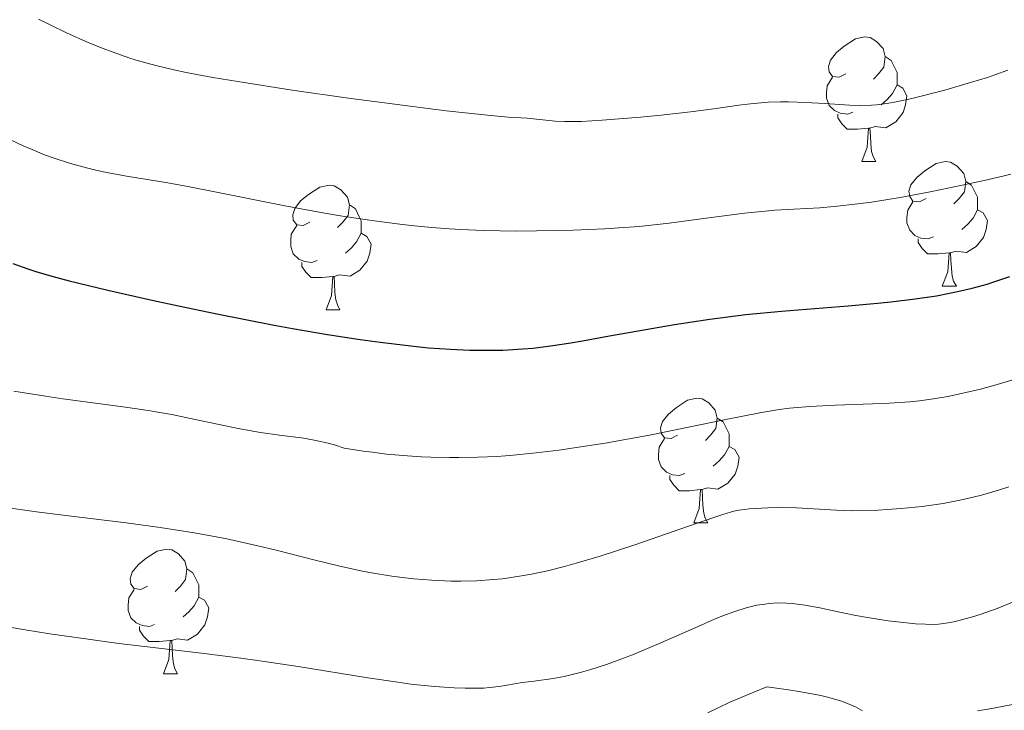
# Model space of a CAD drawing. Units: metres. Extents: x 663992 to 668518, y 4753131 to 4756209.
# Drawn here: x 665210 to 665290, y 4753750 to 4753806 of the extents above; entities that cross this region are included whole.
import ezdxf

# ---------------------------------------------------------------- set-up
doc = ezdxf.new("R2010")
doc.units = ezdxf.units.M
doc.header["$MEASUREMENT"] = 0
for name, color, linetype, lineweight in [('Carátula', 7, 'Continuous', 0), ('Elementos auxiliares', 7, 'Continuous', 0), ('Entidades rústicas y varios', 7, 'Continuous', 0), ('Relieve y altimetría', 7, 'Continuous', 0), ('Viales y ferrocarril', 7, 'Continuous', 0)]:
    doc.layers.add(name, color=color, linetype=linetype, lineweight=lineweight)

msp = doc.modelspace()

# ---------------------------------------------------------------- linework, layer by layer
at = {"layer": 'Carátula', "color": 7, "linetype": 'Continuous', "lineweight": 0}
msp.add_3dface([(664064.12, 4753131.31), (668517.81, 4753239.52), (668445.66, 4756208.65), (663991.98, 4756100.44)], dxfattribs=at)
at = {"layer": 'Elementos auxiliares', "color": 250, "linetype": 'Continuous', "lineweight": 0}
msp.add_3dface([(664938.53, 4753546.4), (668339.3, 4753629.03), (668282.42, 4755942.37), (664882.82, 4755859.77)], dxfattribs=at)
at = {"layer": 'Entidades rústicas y varios', "color": 92, "linetype": 'Continuous', "lineweight": 0, "flags": 128}
for points in [[(665276.83, 4753801.51), (665276.3, 4753801.24), (665275.77, 4753801.3), (665275.5, 4753801.67), (665275.45, 4753802.09), (665275.61, 4753802.61), (665276.09, 4753803.21), (665276.72, 4753803.74), (665277.62, 4753804.32), (665278.37, 4753804.48), (665278.79, 4753804.43), (665279.32, 4753804.11), (665279.85, 4753803.53), (665280.01, 4753802.89), (665279.9, 4753802.04), (665279.48, 4753801.51), (665279.06, 4753801.08)], [(665280.01, 4753802.89), (665280.49, 4753802.57), (665280.8, 4753801.93), (665280.96, 4753801.61), (665280.96, 4753801.03), (665280.96, 4753800.61), (665280.59, 4753799.92), (665280.17, 4753799.44), (665279.69, 4753799.02)], [(665277.41, 4753798.43), (665276.99, 4753798.27), (665276.4, 4753798.33), (665275.93, 4753798.54), (665275.5, 4753798.96), (665275.29, 4753799.55), (665275.29, 4753799.97), (665275.34, 4753800.55), (665275.77, 4753801.24)], [(665280.96, 4753800.61), (665281.42, 4753800.36), (665281.76, 4753799.74), (665281.65, 4753799.02), (665281.44, 4753798.38), (665280.86, 4753797.64), (665280.06, 4753797.16), (665279.21, 4753797.26), (665278.78, 4753797.13)], [(665278.67, 4753797.13), (665277.78, 4753797.05), (665276.94, 4753797.05), (665276.51, 4753797.48), (665276.19, 4753797.95), (665276.19, 4753798.27)], [(665278.13, 4753794.45), (665278.56, 4753795.61), (665278.67, 4753797.13), (665278.78, 4753797.13), (665278.82, 4753796.55), (665278.85, 4753795.86), (665278.92, 4753795.25), (665279.04, 4753794.85), (665279.25, 4753794.45)], [(665278.13, 4753794.45), (665279.25, 4753794.45)], [(665283.3, 4753791.47), (665282.77, 4753791.21), (665282.24, 4753791.26), (665281.98, 4753791.63), (665281.92, 4753792.06), (665282.08, 4753792.58), (665282.56, 4753793.17), (665283.2, 4753793.7), (665284.1, 4753794.29), (665284.84, 4753794.45), (665285.27, 4753794.39), (665285.8, 4753794.08), (665286.33, 4753793.49), (665286.49, 4753792.85), (665286.38, 4753792), (665285.95, 4753791.47), (665285.53, 4753791.05)], [(665233.75, 4753789.57), (665233.22, 4753789.3), (665232.69, 4753789.36), (665232.42, 4753789.73), (665232.37, 4753790.15), (665232.53, 4753790.67), (665233.01, 4753791.27), (665233.64, 4753791.8), (665234.54, 4753792.38), (665235.29, 4753792.54), (665235.71, 4753792.49), (665236.24, 4753792.17), (665236.77, 4753791.59), (665236.93, 4753790.95), (665236.82, 4753790.1), (665236.4, 4753789.57), (665235.98, 4753789.14)], [(665286.49, 4753792.85), (665286.96, 4753792.54), (665287.28, 4753791.9), (665287.44, 4753791.58), (665287.44, 4753791), (665287.44, 4753790.57), (665287.07, 4753789.88), (665286.65, 4753789.4), (665286.17, 4753788.98)], [(665236.93, 4753790.95), (665237.41, 4753790.63), (665237.72, 4753789.99), (665237.88, 4753789.67), (665237.88, 4753789.09), (665237.88, 4753788.67), (665237.51, 4753787.98), (665237.09, 4753787.5), (665236.61, 4753787.08)], [(665283.89, 4753788.39), (665283.46, 4753788.23), (665282.88, 4753788.29), (665282.4, 4753788.5), (665281.98, 4753788.93), (665281.76, 4753789.51), (665281.76, 4753789.93), (665281.82, 4753790.52), (665282.24, 4753791.21)], [(665287.44, 4753790.57), (665287.89, 4753790.32), (665288.24, 4753789.71), (665288.13, 4753788.98), (665287.92, 4753788.34), (665287.33, 4753787.6), (665286.54, 4753787.12), (665285.69, 4753787.23), (665285.26, 4753787.1)], [(665234.33, 4753786.49), (665233.91, 4753786.33), (665233.32, 4753786.39), (665232.85, 4753786.6), (665232.42, 4753787.02), (665232.21, 4753787.61), (665232.21, 4753788.03), (665232.26, 4753788.61), (665232.69, 4753789.3)], [(665237.88, 4753788.67), (665238.34, 4753788.42), (665238.68, 4753787.8), (665238.57, 4753787.08), (665238.36, 4753786.44), (665237.78, 4753785.7), (665236.98, 4753785.22), (665236.13, 4753785.32), (665235.7, 4753785.19)], [(665285.15, 4753787.1), (665284.26, 4753787.01), (665283.41, 4753787.01), (665282.99, 4753787.44), (665282.67, 4753787.92), (665282.67, 4753788.23)], [(665284.6, 4753784.41), (665285.04, 4753785.57), (665285.15, 4753787.1), (665285.26, 4753787.1), (665285.29, 4753786.51), (665285.33, 4753785.83), (665285.4, 4753785.21), (665285.51, 4753784.81), (665285.73, 4753784.41)], [(665235.59, 4753785.19), (665234.7, 4753785.11), (665233.86, 4753785.11), (665233.43, 4753785.54), (665233.11, 4753786.01), (665233.11, 4753786.33)], [(665235.05, 4753782.51), (665235.48, 4753783.67), (665235.59, 4753785.19), (665235.7, 4753785.19), (665235.74, 4753784.61), (665235.77, 4753783.92), (665235.84, 4753783.31), (665235.96, 4753782.91), (665236.17, 4753782.51)], [(665284.6, 4753784.41), (665285.73, 4753784.41)], [(665235.05, 4753782.51), (665236.17, 4753782.51)], [(665263.32, 4753772.42), (665262.79, 4753772.16), (665262.26, 4753772.22), (665262, 4753772.58), (665261.94, 4753773.01), (665262.1, 4753773.53), (665262.58, 4753774.12), (665263.22, 4753774.66), (665264.12, 4753775.24), (665264.86, 4753775.4), (665265.29, 4753775.34), (665265.82, 4753775.03), (665266.35, 4753774.44), (665266.51, 4753773.8), (665266.4, 4753772.96), (665265.97, 4753772.42), (665265.55, 4753772)], [(665266.51, 4753773.8), (665266.98, 4753773.49), (665267.3, 4753772.85), (665267.46, 4753772.53), (665267.46, 4753771.95), (665267.46, 4753771.52), (665267.09, 4753770.84), (665266.67, 4753770.36), (665266.19, 4753769.94)], [(665263.91, 4753769.34), (665263.48, 4753769.18), (665262.9, 4753769.24), (665262.42, 4753769.46), (665262, 4753769.88), (665261.78, 4753770.46), (665261.78, 4753770.88), (665261.84, 4753771.47), (665262.26, 4753772.16)], [(665267.46, 4753771.52), (665267.91, 4753771.28), (665268.26, 4753770.66), (665268.15, 4753769.94), (665267.94, 4753769.3), (665267.35, 4753768.56), (665266.56, 4753768.08), (665265.71, 4753768.18), (665265.28, 4753768.05)], [(665265.17, 4753768.05), (665264.28, 4753767.96), (665263.43, 4753767.96), (665263.01, 4753768.4), (665262.69, 4753768.87), (665262.69, 4753769.18)], [(665264.62, 4753765.36), (665265.06, 4753766.52), (665265.17, 4753768.05), (665265.28, 4753768.05), (665265.31, 4753767.46), (665265.35, 4753766.78), (665265.42, 4753766.16), (665265.53, 4753765.76), (665265.75, 4753765.36)], [(665264.62, 4753765.36), (665265.75, 4753765.36)], [(665220.69, 4753760.28), (665220.16, 4753760.02), (665219.63, 4753760.08), (665219.36, 4753760.44), (665219.31, 4753760.87), (665219.47, 4753761.39), (665219.95, 4753761.98), (665220.58, 4753762.52), (665221.48, 4753763.1), (665222.23, 4753763.26), (665222.65, 4753763.2), (665223.18, 4753762.89), (665223.71, 4753762.3), (665223.87, 4753761.66), (665223.76, 4753760.82), (665223.34, 4753760.28), (665222.92, 4753759.86)], [(665223.87, 4753761.66), (665224.35, 4753761.35), (665224.66, 4753760.71), (665224.82, 4753760.39), (665224.82, 4753759.81), (665224.82, 4753759.38), (665224.45, 4753758.7), (665224.03, 4753758.22), (665223.55, 4753757.8)], [(665221.27, 4753757.2), (665220.85, 4753757.04), (665220.26, 4753757.1), (665219.79, 4753757.32), (665219.36, 4753757.74), (665219.15, 4753758.32), (665219.15, 4753758.74), (665219.2, 4753759.33), (665219.63, 4753760.02)], [(665224.82, 4753759.38), (665225.28, 4753759.14), (665225.62, 4753758.52), (665225.51, 4753757.8), (665225.3, 4753757.16), (665224.72, 4753756.42), (665223.92, 4753755.94), (665223.07, 4753756.04), (665222.64, 4753755.91)], [(665222.53, 4753755.91), (665221.64, 4753755.82), (665220.8, 4753755.82), (665220.37, 4753756.26), (665220.05, 4753756.73), (665220.05, 4753757.04)], [(665221.99, 4753753.22), (665222.42, 4753754.38), (665222.53, 4753755.91), (665222.64, 4753755.91), (665222.68, 4753755.32), (665222.71, 4753754.64), (665222.78, 4753754.02), (665222.9, 4753753.62), (665223.11, 4753753.22)], [(665221.99, 4753753.22), (665223.11, 4753753.22)]]:
    msp.add_lwpolyline(points, dxfattribs=at)
at = {"layer": 'Relieve y altimetría', "color": 36, "linetype": 'Continuous', "lineweight": 0, "flags": 128}
for points, elevation in [([(665211.93, 4753805.91), (665212.86, 4753805.44), (665214.17, 4753804.81), (665215.99, 4753804), (665217.12, 4753803.54), (665217.85, 4753803.26), (665219.27, 4753802.77), (665219.96, 4753802.56), (665221.37, 4753802.17), (665222.81, 4753801.83), (665223.81, 4753801.62), (665225.95, 4753801.22), (665227.95, 4753800.88), (665232.33, 4753800.19), (665236.86, 4753799.55), (665239.76, 4753799.16), (665244.72, 4753798.53), (665248.29, 4753798.14), (665249.7, 4753798.02), (665251.21, 4753797.93), (665253.47, 4753797.7), (665254.26, 4753797.66), (665254.73, 4753797.66), (665255.58, 4753797.68), (665257.26, 4753797.77), (665260.33, 4753798.02), (665262, 4753798.18), (665264.35, 4753798.44), (665266.24, 4753798.69), (665268.25, 4753798.99), (665269.18, 4753799.1), (665270.6, 4753799.21), (665271.58, 4753799.24), (665272.24, 4753799.24), (665273.6, 4753799.2), (665275.15, 4753799.11), (665277.15, 4753798.99), (665278.06, 4753798.96), (665278.9, 4753798.98), (665279.31, 4753799.01), (665280.15, 4753799.11), (665280.75, 4753799.22), (665282.14, 4753799.52), (665284.8, 4753800.2), (665286.23, 4753800.61), (665288.23, 4753801.22), (665288.81, 4753801.41), (665289.86, 4753801.8)], 985), ([(665209.06, 4753796.48), (665210.69, 4753795.71), (665211.79, 4753795.24), (665212.34, 4753795.02), (665213.19, 4753794.71), (665214.51, 4753794.28), (665215.91, 4753793.9), (665216.65, 4753793.72), (665217.42, 4753793.56), (665219.02, 4753793.26), (665222.32, 4753792.72), (665223.93, 4753792.44), (665226.24, 4753791.99), (665229.6, 4753791.3), (665231.61, 4753790.9), (665234.79, 4753790.31), (665236.54, 4753790.02), (665239.31, 4753789.61), (665241.2, 4753789.37), (665242.15, 4753789.27), (665243.57, 4753789.13), (665244.98, 4753789.03), (665245.9, 4753788.97), (665247.72, 4753788.9)], 980), ([(665247.72, 4753788.9), (665250.32, 4753788.85), (665251.96, 4753788.86), (665254.93, 4753788.93), (665257.45, 4753789.04), (665258.59, 4753789.11), (665260.22, 4753789.23), (665262.63, 4753789.49), (665265.2, 4753789.84), (665268.69, 4753790.3), (665270.35, 4753790.46), (665271.13, 4753790.52), (665272.66, 4753790.61), (665274.76, 4753790.73), (665275.9, 4753790.82), (665277.82, 4753791.03), (665278.9, 4753791.18), (665281.22, 4753791.56), (665283.62, 4753792.01), (665285.18, 4753792.32), (665287.96, 4753792.92), (665289.46, 4753793.26), (665290.11, 4753793.43)], 980), ([(665234.22, 4753772.01), (665235.21, 4753771.79), (665235.72, 4753771.65), (665236.51, 4753771.39), (665238.03, 4753771.15), (665238.78, 4753771.05), (665239.91, 4753770.91), (665241.59, 4753770.76), (665242.72, 4753770.69), (665243.47, 4753770.65), (665244.97, 4753770.62), (665245.73, 4753770.62), (665247.25, 4753770.65), (665248.79, 4753770.72), (665249.83, 4753770.8), (665251.95, 4753771), (665253.78, 4753771.23), (665255.01, 4753771.4), (665257.48, 4753771.79), (665261.05, 4753772.44), (665263.27, 4753772.88), (665267.07, 4753773.67), (665270.05, 4753774.25), (665271.49, 4753774.48), (665272.32, 4753774.59), (665273.94, 4753774.73), (665276.02, 4753774.83), (665278.98, 4753774.94), (665280.36, 4753775.01), (665282, 4753775.12), (665282.76, 4753775.19), (665283.88, 4753775.34), (665285.04, 4753775.54), (665285.65, 4753775.66), (665287.68, 4753776.14), (665288.64, 4753776.4), (665290.57, 4753776.95)], 970), ([(665209.96, 4753775.98), (665212.5, 4753775.56), (665213.9, 4753775.35), (665218.92, 4753774.69), (665220.76, 4753774.42), (665221.7, 4753774.26), (665222.64, 4753774.08), (665224.52, 4753773.7), (665228.13, 4753772.94), (665229.79, 4753772.64), (665231.32, 4753772.43), (665233.26, 4753772.18), (665234.22, 4753772.01)], 970), ([(665208.14, 4753766.77), (665211.76, 4753766.27), (665213.92, 4753765.98), (665218.99, 4753765.36), (665221.72, 4753765), (665224.45, 4753764.57), (665225.78, 4753764.34), (665227.08, 4753764.08), (665229.57, 4753763.53), (665231.14, 4753763.14), (665234.06, 4753762.4), (665236.05, 4753761.91), (665237.85, 4753761.51), (665238.7, 4753761.35), (665240.34, 4753761.08), (665241.4, 4753760.94), (665242.12, 4753760.87), (665243.57, 4753760.75), (665245.09, 4753760.68), (665245.9, 4753760.67), (665247.16, 4753760.7), (665248.52, 4753760.8), (665249.24, 4753760.87), (665250.76, 4753761.1), (665251.57, 4753761.25), (665252.86, 4753761.52), (665254.22, 4753761.87), (665255.16, 4753762.13), (665257.09, 4753762.7), (665259.96, 4753763.64), (665264.8, 4753765.32), (665266.95, 4753766.04), (665267.84, 4753766.3), (665268.28, 4753766.39), (665269.08, 4753766.5), (665270.57, 4753766.59), (665271.45, 4753766.6), (665272.88, 4753766.58), (665276.1, 4753766.39), (665277.39, 4753766.35), (665278.1, 4753766.36), (665279.45, 4753766.4), (665280.17, 4753766.44), (665281.28, 4753766.52), (665282.98, 4753766.7), (665284.67, 4753766.94), (665285.48, 4753767.08), (665286.27, 4753767.24), (665287.75, 4753767.6), (665289.11, 4753768), (665289.96, 4753768.27)], 965), ([(665206.76, 4753757.47), (665210.85, 4753756.76), (665212.84, 4753756.44), (665214.76, 4753756.16), (665218.39, 4753755.67), (665225.04, 4753754.88), (665228.19, 4753754.48), (665229.74, 4753754.26), (665232.8, 4753753.8), (665238.4, 4753752.9), (665240.81, 4753752.54), (665241.88, 4753752.4), (665243.77, 4753752.2), (665245.35, 4753752.09), (665246.25, 4753752.06), (665246.79, 4753752.06), (665247.73, 4753752.08), (665248.19, 4753752.11), (665248.98, 4753752.19), (665250.83, 4753752.52), (665251.78, 4753752.64), (665253.3, 4753752.84), (665254.2, 4753753.01), (665255.58, 4753753.35), (665256.35, 4753753.57), (665257.6, 4753753.97), (665258.96, 4753754.47), (665259.68, 4753754.75), (665261.96, 4753755.71), (665264.96, 4753757.04), (665266.29, 4753757.61), (665266.88, 4753757.85), (665267.93, 4753758.24), (665268.82, 4753758.52), (665269.36, 4753758.66), (665269.7, 4753758.74), (665270.34, 4753758.84), (665270.69, 4753758.89), (665271.38, 4753758.93), (665272.08, 4753758.92), (665272.55, 4753758.88), (665273.54, 4753758.75), (665274.76, 4753758.52), (665276.61, 4753758.12), (665277.64, 4753757.92), (665278.74, 4753757.72), (665280.24, 4753757.5), (665280.97, 4753757.4), (665282.45, 4753757.25), (665283.26, 4753757.21), (665283.63, 4753757.2), (665284.29, 4753757.23), (665284.71, 4753757.27), (665285.54, 4753757.42), (665286.45, 4753757.64), (665286.94, 4753757.77), (665287.73, 4753758.02), (665289, 4753758.47), (665290.25, 4753758.98)], 960), ([(665265.75, 4753750.09), (665267.52, 4753750.93), (665269.45, 4753751.76), (665270.48, 4753752.17), (665272.23, 4753751.94), (665273.22, 4753751.78), (665274.84, 4753751.47), (665275.48, 4753751.32), (665276.5, 4753751.02), (665277.24, 4753750.74), (665277.61, 4753750.57), (665278.18, 4753750.25)], 955), ([(665287.43, 4753750.24), (665288.42, 4753750.4), (665291.1, 4753750.92)], 955)]:
    msp.add_lwpolyline(points, dxfattribs=dict(at, elevation=elevation))
at = {"layer": 'Relieve y altimetría', "color": 36, "linetype": 'Continuous', "lineweight": 30, "elevation": 975, "flags": 128}
msp.add_lwpolyline([(665209.87, 4753786.25), (665211.08, 4753785.81), (665211.71, 4753785.61), (665213, 4753785.22), (665214.39, 4753784.85), (665217.51, 4753784.1), (665221.19, 4753783.27), (665223.18, 4753782.83), (665226.27, 4753782.19), (665230.87, 4753781.28), (665232.35, 4753781.01), (665235.17, 4753780.53), (665237.79, 4753780.13), (665239.41, 4753779.9), (665242.32, 4753779.56), (665243.29, 4753779.46), (665245.05, 4753779.34), (665246.6, 4753779.27), (665247.54, 4753779.26), (665249.26, 4753779.28), (665250.87, 4753779.37), (665251.71, 4753779.44), (665253.09, 4753779.61), (665254.72, 4753779.86), (665255.67, 4753780.02), (665257.84, 4753780.41), (665261.23, 4753781.02), (665263.06, 4753781.33), (665265.92, 4753781.77), (665267.36, 4753781.96), (665268.81, 4753782.13), (665271.68, 4753782.41), (665277.03, 4753782.84), (665279.4, 4753783.04), (665280.47, 4753783.15), (665282.43, 4753783.39), (665284.14, 4753783.65), (665285.17, 4753783.85), (665285.81, 4753783.98), (665286.99, 4753784.26), (665288.21, 4753784.59), (665288.81, 4753784.78), (665290.02, 4753785.19)], dxfattribs=at)

# ---------------------------------------------------------------- meshes
at = {"layer": 'Viales y ferrocarril', "color": 20, "linetype": 'Continuous', "lineweight": 0}
mesh = msp.add_polyface(dxfattribs=at)
corners = [(665492.82, 4753559.87, 930.43), (665492.16, 4753561.9, 930.54), (665486.75, 4753573.33, 930.6), (665484.4, 4753577.31, 930.6), (665476.38, 4753587.72, 931.11), (665466.2, 4753599.12, 931.42), (665448.98, 4753617.51, 931.63), (665441.66, 4753624.61, 932.08), (665437.42, 4753628.15, 932.28), (665434.68, 4753630.45, 932.42), (665429.4, 4753634.35, 932.62), (665421.61, 4753639.38, 932.86), (665403.22, 4753647.96, 933.4), (665381.92, 4753658.63, 934.07), (665375.75, 4753662.01, 933.99), (665368.12, 4753667.3, 934.04), (665362.91, 4753671.78, 934.25), (665358.03, 4753676.78, 934.61), (665333.15, 4753705.34, 936.08), (665321.07, 4753719.17, 935.73), (665318.6, 4753721.58, 935.84), (665314.22, 4753724.85, 936.03), (665311.64, 4753726.33, 936.14), (665306.14, 4753728.59, 936.36), (665300.34, 4753729.88, 936.58), (665294.41, 4753730.16, 936.79), (665267.65, 4753727.94, 936.89), (665251.4, 4753726.6, 937.7), (665236.07, 4753727.25, 938.47), (665224.14, 4753728.41, 938.82), (665212.27, 4753730.02, 939.1), (665190.54, 4753733.82, 939.56), (665179.79, 4753735.82, 940.43), (665175.81, 4753737.54, 941.14), (665171.94, 4753739.73, 941.72), (665166.32, 4753743.98, 942.37), (665161.48, 4753749.12, 943.01), (665156.02, 4753756.11, 943.74), (665152.21, 4753762.06, 944.24), (665147.85, 4753770.56, 944.82), (665137.3, 4753797.81, 945.8), (665124.06, 4753835.46, 948.72), (665120.48, 4753844.79, 949.02), (665116.89, 4753853.38, 949.02), (665114.89, 4753859.9, 949.25), (665113.14, 4753868.43, 949.82), (665112.29, 4753877.7, 950.76), (665112.65, 4753908.2, 952.79), (665114.03, 4753943.12, 954.72), (665114.05, 4753950.36, 955.01), (665113.6, 4753960.34, 955.14), (665112.1, 4753973.44, 955.6), (665109.66, 4753990.79, 956.89), (665107.26, 4754007.99, 958.18), (665102.17, 4754044.29, 960.25), (665099.66, 4754062.86, 960.94), (665098.45, 4754076.45, 961.35), (665098.44, 4754083.95, 961.55), (665099.13, 4754095.82, 961.88), (665102.21, 4754125.63, 963.37), (665103.06, 4754137.03, 963.57), (665102.96, 4754139.88, 963.57), (665102.29, 4754144.13, 963.57), (665100.45, 4754149.54, 963.57), (665099.47, 4754151.35, 963.57), (665097.09, 4754153.38, 963.56), (665094.42, 4754155.01, 963.61), (665092.93, 4754155.58, 963.65), (665091.85, 4754149.32, 963.62), (665092.67, 4754148.88, 963.6), (665094.4, 4754147.5, 963.59), (665095.82, 4754145.81, 963.6), (665096.89, 4754143.87, 963.64), (665098.47, 4754137.73, 963.71), (665098.57, 4754135.25, 963.71), (665097.07, 4754120.26, 963.59), (665094.92, 4754094.17, 962.34), (665094.54, 4754081.69, 961.96), (665094.72, 4754076.09, 961.55), (665095.06, 4754071.45, 961.32), (665096.27, 4754059.01, 961.38), (665099.63, 4754034.15, 959.04), (665104.05, 4754004.52, 957.42), (665106.45, 4753987.89, 956.86), (665107.38, 4753981.52, 956.65), (665109.19, 4753957.74, 955.08), (665109.42, 4753945.27, 954.4), (665107.07, 4753886.51, 950.71), (665107.3, 4753879.22, 950.34), (665108.1, 4753871.97, 950), (665109.47, 4753864.81, 949.69), (665111.78, 4753856.69, 949.36), (665126.72, 4753815.77, 947.66), (665140.12, 4753776.74, 944.5), (665144.82, 4753765.79, 943.62), (665150.62, 4753755.38, 943.02), (665157.32, 4753745.84, 942.71), (665162.72, 4753740.16, 942.37), (665168.97, 4753735.43, 941.72), (665173.41, 4753732.92, 941.14), (665178.21, 4753730.85, 940.43), (665189.57, 4753728.73, 939.56), (665205.25, 4753725.99, 939.23), (665208.33, 4753725.45, 939.17), (665211.44, 4753724.91, 939.1), (665223.52, 4753723.27, 938.82), (665244.61, 4753721.54, 938.15), (665251.63, 4753721.43, 937.7), (665268.04, 4753722.78, 936.89), (665291.41, 4753724.21, 936.3), (665297.3, 4753723.63, 936), (665300.64, 4753722.96, 935.88), (665307.96, 4753720.42, 935.75), (665313.94, 4753717.11, 935.81), (665316.7, 4753715.1, 935.91), (665321.07, 4753711.13, 936.16), (665324.97, 4753706.74, 936.32), (665354.06, 4753673.34, 934.61), (665359.22, 4753668.06, 934.25), (665364.82, 4753663.25, 934.04), (665372.91, 4753657.63, 933.99), (665379.41, 4753654.08, 934.07), (665400.87, 4753643.32, 933.4), (665418.99, 4753634.87, 932.86), (665426.32, 4753630.13, 932.62), (665431.35, 4753626.43, 932.42), (665433.92, 4753624.27, 932.28), (665438.05, 4753620.82, 932.08), (665445.13, 4753613.95, 931.63), (665462.22, 4753595.7, 931.42), (665472.23, 4753584.49, 931.11), (665479.92, 4753574.5, 930.6), (665486.32, 4753563.63, 930.5), (665488.06, 4753559.75, 930.45)]
mesh.append_faces([[corners[k] for k in face] for face in [(68, 66, 67), (1, 133, 0)]], dxfattribs={"vtx0": -1, "color": 20})
mesh.append_faces([[corners[k] for k in face] for face in [(66, 69, 65), (65, 70, 64), (64, 70, 63), (63, 72, 62), (62, 72, 61), (61, 73, 60), (60, 74, 59), (59, 75, 58), (58, 76, 57), (57, 77, 56), (56, 79, 55), (55, 80, 54), (54, 81, 53), (53, 82, 52), (52, 84, 51), (51, 85, 50), (50, 85, 49), (49, 86, 48), (48, 86, 47), (47, 87, 46), (46, 89, 45), (45, 90, 44), (44, 91, 43), (43, 91, 42), (42, 91, 41), (41, 92, 40), (40, 93, 39), (39, 94, 38), (38, 95, 37), (37, 96, 36), (36, 97, 35), (35, 98, 34), (34, 99, 33), (33, 99, 32), (32, 101, 31), (31, 102, 30), (30, 105, 29), (29, 105, 28), (28, 106, 27), (27, 108, 26), (26, 109, 25), (109, 26, 108), (25, 110, 24), (24, 111, 23), (23, 112, 22), (22, 112, 21), (21, 113, 20), (20, 114, 19), (19, 116, 18), (18, 117, 17), (17, 118, 16), (16, 119, 15), (15, 120, 14), (14, 121, 13), (13, 122, 12), (12, 123, 11), (11, 124, 10), (10, 125, 9), (9, 126, 8), (8, 127, 7), (7, 128, 6), (6, 129, 5), (5, 130, 4), (4, 131, 3), (3, 131, 2), (2, 132, 1)]], dxfattribs={"vtx0": -1, "vtx1": -1, "color": 20})
mesh.append_faces([[corners[k] for k in face] for face in [(66, 68, 69), (65, 69, 70), (63, 70, 71), (63, 71, 72), (61, 72, 73), (60, 73, 74), (59, 74, 75), (58, 75, 76), (57, 76, 77), (56, 77, 78), (56, 78, 79), (55, 79, 80), (54, 80, 81), (53, 81, 82), (52, 82, 83), (52, 83, 84), (51, 84, 85), (49, 85, 86), (47, 86, 87), (46, 87, 88), (46, 88, 89), (45, 89, 90), (44, 90, 91), (41, 91, 92), (40, 92, 93), (39, 93, 94), (38, 94, 95), (37, 95, 96), (36, 96, 97), (35, 97, 98), (34, 98, 99), (32, 99, 100), (32, 100, 101), (31, 101, 102), (30, 102, 103), (30, 103, 104), (30, 104, 105), (28, 105, 106), (27, 106, 107), (27, 107, 108), (25, 109, 110), (24, 110, 111), (23, 111, 112), (21, 112, 113), (20, 113, 114), (19, 114, 115), (19, 115, 116), (18, 116, 117), (17, 117, 118), (16, 118, 119), (15, 119, 120), (14, 120, 121), (13, 121, 122), (12, 122, 123), (11, 123, 124), (10, 124, 125), (9, 125, 126), (8, 126, 127), (7, 127, 128), (6, 128, 129), (5, 129, 130), (4, 130, 131), (2, 131, 132), (1, 132, 133)]], dxfattribs={"vtx0": -1, "vtx2": -1, "color": 20})

doc.saveas('drawing.dxf')
